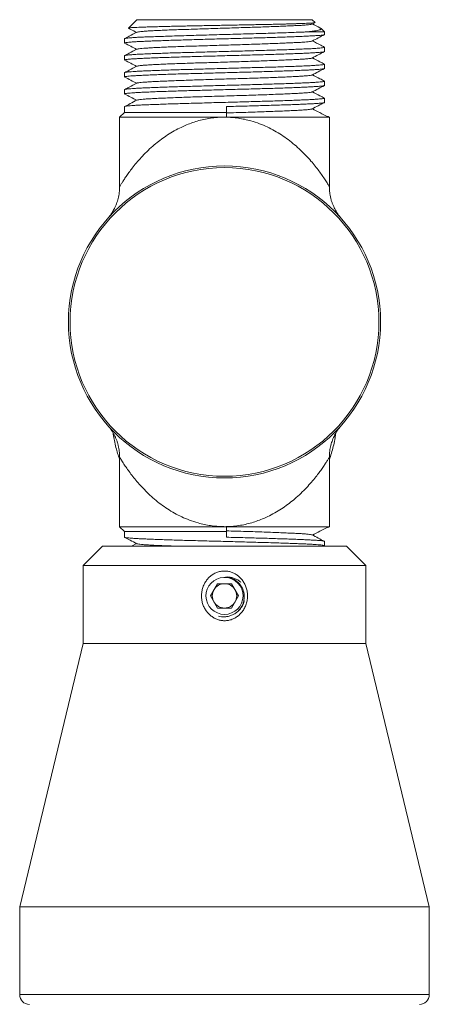
# Model space of a CAD drawing. Units: millimetres. Extents: x -181 to 493, y -360 to 634.
# Drawn here: x 451 to 493, y 327 to 428 of the extents above; entities that cross this region are included whole.
import ezdxf

# ---------------------------------------------------------------- set-up
doc = ezdxf.new("R2010")
doc.units = ezdxf.units.MM

msp = doc.modelspace()

# ---------------------------------------------------------------- linework, layer by layer
at = {"color": 7, "linetype": 'Continuous', "lineweight": 0}
for p, q in [((463.28, 427.86), (462.43, 427.01)), ((463.28, 427.86), (481.28, 427.86)), ((481.26, 427.41), (481.56, 427.57)), ((481.57, 427.58), (481.28, 427.86)), ((480.78, 426.61), (482.53, 426.61)), ((482.53, 426.61), (482.19, 426.96)), ((482.53, 426.34), (482.53, 426.61)), ((462.03, 425.91), (462.03, 425.47)), ((482.53, 424.6), (482.53, 425.04)), ((462.03, 424.17), (462.03, 423.73)), ((482.53, 422.86), (482.53, 423.3)), ((462.03, 422.43), (462.03, 421.99)), ((482.53, 421.12), (482.53, 421.56)), ((462.03, 420.69), (462.03, 420.25)), ((482.53, 419.38), (482.53, 419.82)), ((462.03, 418.36), (461.53, 417.86)), ((462.03, 418.95), (462.03, 418.36)), ((462.03, 418.36), (472.47, 418.36)), ((472.47, 418.95), (472.47, 418.36)), ((472.47, 418.36), (472.47, 417.87)), ((461.53, 417.86), (461.53, 410.76)), ((461.53, 417.86), (472.28, 417.86)), ((472.28, 417.86), (483.03, 417.86)), ((482.86, 417.91), (482.86, 417.91)), ((483.03, 417.86), (482.98, 417.91)), ((483.03, 410.76), (483.03, 417.86)), ((461.53, 382.97), (461.53, 375.86)), ((483.03, 375.86), (483.03, 382.97)), ((461.53, 375.86), (462.03, 375.36)), ((461.53, 375.86), (472.28, 375.86)), ((472.28, 375.86), (483.03, 375.86)), ((472.47, 375.85), (472.47, 375.36)), ((482.86, 375.82), (482.86, 375.82)), ((482.98, 375.81), (483.03, 375.86)), ((462.03, 375.36), (462.03, 374.78)), ((462.03, 375.36), (472.47, 375.36)), ((472.47, 375.36), (472.47, 374.78)), ((459.78, 373.86), (457.78, 371.86)), ((484.78, 373.86), (459.78, 373.86)), ((463.27, 374.13), (462.76, 373.86)), ((482.46, 373.86), (482.51, 373.89)), ((482.53, 373.91), (482.53, 374.35)), ((486.78, 371.86), (484.78, 373.86)), ((457.78, 371.86), (457.78, 363.86)), ((486.78, 371.86), (457.78, 371.86)), ((486.78, 363.86), (486.78, 371.86)), ((471.56, 370.01), (470.84, 368.76)), ((473, 370.01), (471.56, 370.01)), ((472.22, 370.66), (472.28, 370.66)), ((472.28, 370.66), (472.34, 370.66)), ((473.72, 368.76), (473, 370.01)), ((470.84, 368.76), (471.56, 367.51)), ((473, 367.51), (473.72, 368.76)), ((471.56, 367.51), (473, 367.51)), ((457.78, 363.86), (451.28, 336.86)), ((486.78, 363.86), (457.78, 363.86)), ((493.28, 336.86), (486.78, 363.86)), ((451.28, 336.86), (451.28, 327.86)), ((493.28, 336.86), (451.28, 336.86)), ((493.28, 327.86), (493.28, 336.86))]:
    msp.add_line(p, q, dxfattribs=at)
at = {"color": 8, "linetype": 'Continuous', "lineweight": 0}
msp.add_line((493.28, 327.86), (451.28, 327.86), dxfattribs=at)
at = {"color": 7, "linetype": 'Continuous', "lineweight": 0}
for radius in [16, 15.83]:
    msp.add_circle((472.28, 396.86), radius, dxfattribs=at)
for centre, radius, start, end in [((472.28, 368.76), 1.9, 91.7467, 88.2533), ((472.28, 368.76), 1.25, 90, 150), ((472.28, 368.76), 1.25, 30, 90), ((472.28, 368.76), 1.25, 150, 210), ((472.28, 368.76), 1.25, 330, 30), ((472.28, 368.76), 1.25, 210, 270), ((472.28, 368.76), 1.25, 270, 330), ((472.28, 368.76), 2.1, 312.1783, 346.0314), ((452.28, 327.86), 1, 180, 270), ((492.28, 327.86), 1, 270, 0)]:
    msp.add_arc(centre, radius, start, end, dxfattribs=at)
for points, knots in [([(481.55, 427.57), (481.55, 427.57), (481.55, 427.56), (481.48, 427.55), (481.34, 427.53), (481.13, 427.52), (480.86, 427.5), (480.53, 427.49), (480.14, 427.47), (479.72, 427.46), (479.29, 427.45), (478.87, 427.43), (478.41, 427.42), (477.89, 427.41), (477.29, 427.39), (476.6, 427.38), (475.88, 427.36), (475.13, 427.35), (474.37, 427.33), (473.59, 427.32), (472.79, 427.3), (471.99, 427.29), (471.19, 427.27), (470.39, 427.26), (469.6, 427.24), (468.82, 427.23), (468.08, 427.21), (467.36, 427.2), (466.67, 427.18), (466.02, 427.16), (465.41, 427.15), (464.85, 427.13), (464.33, 427.12), (463.87, 427.1), (463.47, 427.09), (463.13, 427.07), (462.85, 427.06), (462.64, 427.04), (462.5, 427.03), (462.43, 427.02), (462.43, 427.01), (462.43, 427.01)], [0, 0, 0, 0, 0.007104, 0.033066, 0.059762, 0.086458, 0.112741, 0.139024, 0.166069, 0.193114, 0.21405, 0.234986, 0.256291, 0.277596, 0.304204, 0.330811, 0.358192, 0.385572, 0.412187, 0.438803, 0.466172, 0.493541, 0.520471, 0.5474, 0.575111, 0.602822, 0.629798, 0.656774, 0.684518, 0.712261, 0.739512, 0.766763, 0.794803, 0.822844, 0.850181, 0.877519, 0.905637, 0.933754, 0.961327, 0.988901, 1, 1, 1, 1]), ([(481.26, 427.41), (481.24, 427.41), (481.2, 427.39), (481.03, 427.36), (480.75, 427.33), (480.38, 427.3), (479.91, 427.27), (479.37, 427.25), (478.74, 427.22), (478.04, 427.19), (477.27, 427.16), (476.44, 427.13), (475.58, 427.1), (474.68, 427.07), (473.75, 427.04), (472.8, 427.01), (471.84, 426.98), (470.89, 426.95), (469.96, 426.92), (469.06, 426.89), (468.19, 426.86), (467.36, 426.84), (466.59, 426.81), (465.88, 426.78), (465.25, 426.75), (464.69, 426.72), (464.22, 426.69), (463.84, 426.66), (463.55, 426.63), (463.36, 426.6), (463.32, 426.58), (463.3, 426.58)], [0, 0, 0, 0, 0.025973, 0.061089, 0.096337, 0.131519, 0.166436, 0.200975, 0.235788, 0.270917, 0.306167, 0.341339, 0.376233, 0.410766, 0.445604, 0.480746, 0.515997, 0.551157, 0.586029, 0.62056, 0.655421, 0.690576, 0.725827, 0.760975, 0.795823, 0.830355, 0.865239, 0.900405, 0.935656, 0.970791, 1, 1, 1, 1]), ([(482.14, 426.99), (482.11, 427), (481.83, 427.15), (481.55, 427.3), (481.29, 427.43)], [0, 0, 0, 0, 0.0874938, 1, 1, 1, 1]), ([(480.78, 426.61), (480.64, 426.61), (480.28, 426.59), (479.64, 426.57), (478.84, 426.54), (477.96, 426.51), (477.02, 426.48), (476.04, 426.45), (475.01, 426.42), (473.96, 426.39), (472.87, 426.36), (471.78, 426.33), (470.7, 426.3), (469.64, 426.27), (468.61, 426.24), (467.62, 426.21), (466.68, 426.18), (465.8, 426.15), (464.99, 426.12), (464.27, 426.1), (463.64, 426.07), (463.1, 426.04), (462.67, 426.01), (462.34, 425.98), (462.13, 425.95), (462.03, 425.93), (462.04, 425.91), (462.04, 425.91)], [0, 0, 0, 0, 0.02909, 0.070403, 0.112091, 0.153922, 0.19566, 0.23707, 0.278051, 0.319393, 0.361097, 0.402929, 0.444654, 0.486036, 0.527014, 0.568385, 0.610103, 0.651936, 0.693646, 0.735, 0.775979, 0.817377, 0.859109, 0.900941, 0.942637, 0.983962, 1, 1, 1, 1]), ([(462.04, 425.47), (462.04, 425.48), (462.04, 425.49), (462.14, 425.51), (462.33, 425.54), (462.62, 425.57), (462.99, 425.59), (463.43, 425.62), (463.95, 425.64), (464.55, 425.67), (465.21, 425.69), (465.96, 425.72), (466.75, 425.75), (467.6, 425.77), (468.48, 425.8), (469.38, 425.83), (470.3, 425.85), (471.25, 425.88), (472.22, 425.9), (473.19, 425.93), (474.15, 425.96), (475.1, 425.98), (476.01, 426.01), (476.89, 426.03), (477.73, 426.06), (478.52, 426.09), (479.26, 426.11), (479.95, 426.14), (480.6, 426.17), (481.19, 426.2), (481.68, 426.23), (482.07, 426.26), (482.34, 426.28), (482.5, 426.31), (482.52, 426.33), (482.53, 426.34)], [0, 0, 0, 0, 0.019149, 0.049243, 0.079566, 0.109982, 0.139811, 0.169467, 0.198823, 0.22815, 0.258327, 0.288692, 0.319109, 0.349439, 0.379545, 0.40881, 0.438256, 0.467969, 0.497823, 0.528228, 0.558505, 0.588519, 0.618307, 0.648393, 0.678169, 0.70804, 0.737877, 0.767548, 0.800901, 0.834279, 0.868023, 0.901948, 0.935862, 0.969573, 1, 1, 1, 1]), ([(463.3, 426.58), (463.03, 426.44), (462.61, 426.22), (462.2, 426), (462.05, 425.92)], [0, 0, 0, 0, 0.639466, 1, 1, 1, 1]), ([(462.43, 427), (462.51, 426.95), (462.79, 426.81), (463.07, 426.66), (463.27, 426.56)], [0, 0, 0, 0, 0.289355, 1, 1, 1, 1]), ([(480.78, 426.61), (480.92, 426.63), (481.2, 426.66), (481.53, 426.71), (481.81, 426.76), (482.01, 426.81), (482.15, 426.86), (482.21, 426.91), (482.21, 426.95), (482.16, 426.98), (482.13, 426.99)], [0, 0, 0, 0, 0.12892, 0.257839, 0.390504, 0.523169, 0.652089, 0.781008, 0.913707, 1, 1, 1, 1]), ([(481.26, 425.67), (481.47, 425.78), (481.89, 426), (482.31, 426.22), (482.52, 426.33)], [0, 0, 0, 0, 0.4999619, 1, 1, 1, 1]), ([(462.04, 425.46), (462.25, 425.35), (462.66, 425.14), (463.07, 424.92), (463.27, 424.82)], [0, 0, 0, 0, 0.512386, 1, 1, 1, 1]), ([(481.25, 425.67), (481.25, 425.67), (481.24, 425.66), (481.11, 425.63), (480.87, 425.6), (480.53, 425.57), (480.1, 425.54), (479.59, 425.52), (478.99, 425.49), (478.32, 425.46), (477.58, 425.43), (476.77, 425.4), (475.92, 425.37), (475.04, 425.34), (474.12, 425.31), (473.18, 425.28), (472.22, 425.25), (471.26, 425.22), (470.32, 425.19), (469.41, 425.16), (468.53, 425.14), (467.68, 425.11), (466.88, 425.08), (466.15, 425.05), (465.48, 425.02), (464.9, 424.99), (464.4, 424.96), (463.98, 424.93), (463.65, 424.9), (463.43, 424.87), (463.31, 424.85), (463.31, 424.84), (463.3, 424.84)], [0, 0, 0, 0, 0.01239, 0.0474, 0.08262, 0.117853, 0.152897, 0.18756, 0.222199, 0.257227, 0.292454, 0.327681, 0.362707, 0.397342, 0.432009, 0.467055, 0.502288, 0.537508, 0.572516, 0.607126, 0.641821, 0.676884, 0.712122, 0.747334, 0.782323, 0.816911, 0.851634, 0.886714, 0.921955, 0.95716, 0.992129, 1, 1, 1, 1]), ([(482.51, 425.06), (482.39, 425.12), (481.99, 425.33), (481.58, 425.54), (481.29, 425.69)], [0, 0, 0, 0, 0.285544, 1, 1, 1, 1]), ([(482.53, 425.04), (482.52, 425.03), (482.5, 425.01), (482.34, 424.98), (482.07, 424.95), (481.68, 424.92), (481.19, 424.89), (480.6, 424.87), (479.95, 424.84), (479.24, 424.81), (478.49, 424.78), (477.69, 424.76), (476.83, 424.73), (475.95, 424.7), (475.05, 424.68), (474.12, 424.65), (473.17, 424.63), (472.2, 424.6), (471.23, 424.58), (470.27, 424.55), (469.33, 424.52), (468.42, 424.5), (467.54, 424.47), (466.71, 424.45), (465.93, 424.42), (465.2, 424.39), (464.54, 424.37), (463.94, 424.34), (463.42, 424.32), (462.97, 424.29), (462.6, 424.26), (462.32, 424.24), (462.13, 424.21), (462.04, 424.19), (462.04, 424.17), (462.04, 424.17)], [0, 0, 0, 0, 0.030427, 0.064138, 0.098052, 0.131977, 0.165721, 0.199099, 0.232452, 0.262664, 0.293045, 0.323458, 0.353764, 0.383828, 0.413079, 0.442572, 0.472314, 0.502177, 0.532573, 0.56282, 0.592785, 0.622594, 0.652721, 0.682519, 0.712394, 0.742214, 0.77185, 0.801708, 0.831607, 0.861812, 0.89219, 0.922604, 0.952376, 0.98192, 1, 1, 1, 1]), ([(462.04, 423.73), (462.04, 423.73), (462.03, 423.75), (462.11, 423.77), (462.28, 423.79), (462.55, 423.82), (462.91, 423.85), (463.35, 423.87), (463.86, 423.9), (464.45, 423.92), (465.1, 423.95), (465.82, 423.98), (466.59, 424), (467.42, 424.03), (468.29, 424.06), (469.2, 424.08), (470.13, 424.11), (471.09, 424.13), (472.06, 424.16), (473.03, 424.19), (473.98, 424.21), (474.91, 424.24), (475.82, 424.26), (476.71, 424.29), (477.57, 424.31), (478.38, 424.34), (479.14, 424.37), (479.83, 424.39), (480.44, 424.42), (480.98, 424.44), (481.45, 424.47), (481.84, 424.5), (482.15, 424.52), (482.37, 424.55), (482.51, 424.58), (482.52, 424.59), (482.53, 424.6)], [0, 0, 0, 0, 0.013799, 0.043299, 0.073045, 0.103452, 0.133843, 0.164081, 0.194031, 0.223848, 0.253446, 0.283246, 0.313121, 0.342938, 0.373103, 0.402946, 0.43286, 0.463075, 0.493457, 0.523326, 0.553093, 0.58263, 0.611882, 0.6419, 0.672179, 0.702584, 0.732978, 0.763222, 0.792651, 0.821923, 0.851503, 0.881295, 0.911711, 0.942074, 0.972247, 1, 1, 1, 1]), ([(463.3, 424.84), (463.03, 424.7), (462.61, 424.48), (462.2, 424.26), (462.05, 424.18)], [0, 0, 0, 0, 0.638462, 1, 1, 1, 1]), ([(481.27, 423.93), (481.47, 424.04), (481.89, 424.26), (482.31, 424.48), (482.52, 424.59)], [0, 0, 0, 0, 0.499967, 1, 1, 1, 1]), ([(462.04, 423.72), (462.25, 423.61), (462.66, 423.4), (463.07, 423.18), (463.27, 423.08)], [0, 0, 0, 0, 0.5124171, 1, 1, 1, 1]), ([(482.53, 423.3), (482.53, 423.3), (482.55, 423.29), (482.49, 423.27), (482.37, 423.25), (482.15, 423.22), (481.84, 423.2), (481.44, 423.17), (480.96, 423.14), (480.41, 423.12), (479.78, 423.09), (479.09, 423.07), (478.34, 423.04), (477.54, 423.01), (476.69, 422.99), (475.81, 422.96), (474.9, 422.94), (473.95, 422.91), (472.98, 422.88), (472, 422.86), (471.03, 422.83), (470.08, 422.8), (469.17, 422.78), (468.28, 422.75), (467.41, 422.73), (466.58, 422.7), (465.79, 422.67), (465.06, 422.65), (464.41, 422.62), (463.83, 422.6), (463.32, 422.57), (462.89, 422.54), (462.55, 422.52), (462.28, 422.49), (462.11, 422.47), (462.03, 422.44), (462.04, 422.43), (462.04, 422.43)], [0, 0, 0, 0, 0.000021, 0.029362, 0.059007, 0.088832, 0.118706, 0.149037, 0.179147, 0.208945, 0.23893, 0.269189, 0.299045, 0.328905, 0.358639, 0.388118, 0.417905, 0.447986, 0.478301, 0.508716, 0.53909, 0.568751, 0.598115, 0.627434, 0.657063, 0.687423, 0.71784, 0.748175, 0.778293, 0.808096, 0.837533, 0.867241, 0.897092, 0.926956, 0.957241, 0.987268, 1, 1, 1, 1]), ([(481.26, 423.93), (481.25, 423.93), (481.24, 423.92), (481.14, 423.9), (480.95, 423.87), (480.66, 423.84), (480.28, 423.82), (479.8, 423.79), (479.24, 423.76), (478.59, 423.73), (477.88, 423.7), (477.09, 423.67), (476.26, 423.64), (475.39, 423.61), (474.48, 423.58), (473.55, 423.55), (472.59, 423.52), (471.64, 423.49), (470.69, 423.46), (469.76, 423.44), (468.87, 423.41), (468.01, 423.38), (467.19, 423.35), (466.43, 423.32), (465.73, 423.29), (465.12, 423.26), (464.58, 423.23), (464.13, 423.2), (463.77, 423.17), (463.5, 423.14), (463.34, 423.12), (463.32, 423.1), (463.31, 423.1)], [0, 0, 0, 0, 0.011415, 0.042197, 0.073165, 0.104184, 0.139319, 0.174147, 0.208674, 0.243565, 0.278731, 0.313975, 0.349096, 0.383899, 0.418433, 0.453347, 0.488523, 0.523765, 0.558872, 0.59365, 0.628194, 0.663129, 0.698315, 0.733554, 0.768647, 0.803399, 0.837957, 0.872912, 0.908107, 0.943343, 0.978421, 1, 1, 1, 1]), ([(482.51, 423.32), (482.36, 423.39), (481.96, 423.6), (481.55, 423.82), (481.29, 423.95)], [0, 0, 0, 0, 0.366421, 1, 1, 1, 1]), ([(462.04, 421.99), (462.04, 421.99), (462.02, 422), (462.09, 422.02), (462.25, 422.05), (462.5, 422.08), (462.84, 422.1), (463.26, 422.13), (463.75, 422.15), (464.32, 422.18), (464.97, 422.21), (465.68, 422.23), (466.46, 422.26), (467.29, 422.29), (468.15, 422.31), (469.04, 422.34), (469.95, 422.36), (470.89, 422.39), (471.86, 422.41), (472.84, 422.44), (473.81, 422.47), (474.76, 422.49), (475.68, 422.52), (476.57, 422.54), (477.42, 422.57), (478.22, 422.6), (478.99, 422.62), (479.69, 422.65), (480.33, 422.68), (480.89, 422.7), (481.38, 422.73), (481.79, 422.75), (482.11, 422.78), (482.34, 422.81), (482.48, 422.83), (482.54, 422.85), (482.53, 422.86), (482.52, 422.86)], [0, 0, 0, 0, 0.008462, 0.038441, 0.068697, 0.098552, 0.128414, 0.158151, 0.187635, 0.217421, 0.247497, 0.27781, 0.308224, 0.3386, 0.368265, 0.397635, 0.426949, 0.456574, 0.486932, 0.517349, 0.547687, 0.57781, 0.607615, 0.637047, 0.666751, 0.696602, 0.726467, 0.756754, 0.786787, 0.816571, 0.846638, 0.876946, 0.906816, 0.936656, 0.966336, 0.995729, 1, 1, 1, 1]), ([(463.3, 423.1), (463.03, 422.96), (462.61, 422.74), (462.2, 422.52), (462.05, 422.44)], [0, 0, 0, 0, 0.639378, 1, 1, 1, 1]), ([(481.25, 422.19), (481.24, 422.19), (481.22, 422.17), (481.07, 422.15), (480.81, 422.12), (480.45, 422.09), (480, 422.06), (479.47, 422.03), (478.86, 422), (478.17, 421.97), (477.41, 421.94), (476.59, 421.91), (475.73, 421.88), (474.84, 421.85), (473.92, 421.83), (472.97, 421.8), (472.01, 421.77), (471.06, 421.74), (470.12, 421.71), (469.21, 421.68), (468.34, 421.65), (467.5, 421.62), (466.72, 421.59), (466, 421.56), (465.35, 421.53), (464.78, 421.5), (464.3, 421.47), (463.9, 421.44), (463.59, 421.41), (463.39, 421.38), (463.3, 421.37), (463.3, 421.36), (463.3, 421.36)], [0, 0, 0, 0, 0.0200641, 0.0551342, 0.090372, 0.1255778, 0.1605533, 0.1951281, 0.229864, 0.2649499, 0.3001914, 0.3353888, 0.3703441, 0.4049026, 0.4396651, 0.4747661, 0.5100106, 0.545199, 0.5801332, 0.614679, 0.6494674, 0.6845829, 0.7198297, 0.7550082, 0.7899207, 0.8244573, 0.859271, 0.8944001, 0.9296485, 0.9648164, 0.9997066, 1, 1, 1, 1]), ([(481.27, 422.19), (481.47, 422.3), (481.89, 422.52), (482.31, 422.74), (482.52, 422.85)], [0, 0, 0, 0, 0.499962, 1, 1, 1, 1]), ([(482.51, 421.58), (482.36, 421.65), (481.96, 421.87), (481.55, 422.08), (481.29, 422.21)], [0, 0, 0, 0, 0.367667, 1, 1, 1, 1]), ([(482.52, 421.56), (482.53, 421.56), (482.54, 421.55), (482.48, 421.53), (482.34, 421.5), (482.09, 421.48), (481.76, 421.45), (481.35, 421.42), (480.86, 421.4), (480.3, 421.37), (479.68, 421.35), (478.98, 421.32), (478.21, 421.29), (477.39, 421.27), (476.52, 421.24), (475.62, 421.22), (474.7, 421.19), (473.76, 421.16), (472.8, 421.14), (471.84, 421.11), (470.88, 421.09), (469.93, 421.06), (469, 421.03), (468.1, 421.01), (467.23, 420.98), (466.41, 420.96), (465.64, 420.93), (464.94, 420.9), (464.31, 420.88), (463.74, 420.85), (463.25, 420.83), (462.82, 420.8), (462.49, 420.77), (462.24, 420.75), (462.09, 420.72), (462.02, 420.7), (462.04, 420.69), (462.04, 420.69)], [0, 0, 0, 0, 0.004271, 0.034201, 0.064426, 0.094813, 0.125223, 0.155518, 0.18503, 0.21428, 0.243785, 0.273534, 0.303942, 0.334332, 0.364566, 0.394511, 0.424331, 0.453933, 0.483737, 0.513612, 0.543427, 0.573588, 0.603426, 0.633346, 0.663565, 0.693948, 0.723817, 0.753582, 0.783114, 0.812366, 0.842389, 0.872671, 0.903077, 0.93347, 0.96371, 0.993134, 1, 1, 1, 1]), ([(462.04, 421.98), (462.25, 421.87), (462.66, 421.66), (463.07, 421.44), (463.27, 421.34)], [0, 0, 0, 0, 0.512348, 1, 1, 1, 1]), ([(463.3, 421.36), (463.03, 421.22), (462.61, 421), (462.2, 420.78), (462.05, 420.71)], [0, 0, 0, 0, 0.6413505, 1, 1, 1, 1]), ([(462.03, 420.25), (462.03, 420.25), (462.02, 420.26), (462.07, 420.28), (462.21, 420.3), (462.44, 420.33), (462.76, 420.36), (463.17, 420.38), (463.65, 420.41), (464.2, 420.43), (464.83, 420.46), (465.53, 420.49), (466.29, 420.51), (467.1, 420.54), (467.96, 420.57), (468.85, 420.59), (469.77, 420.62), (470.71, 420.64), (471.67, 420.67), (472.64, 420.7), (473.61, 420.72), (474.56, 420.75), (475.48, 420.77), (476.38, 420.8), (477.24, 420.82), (478.07, 420.85), (478.85, 420.88), (479.56, 420.9), (480.2, 420.93), (480.78, 420.96), (481.28, 420.98), (481.7, 421.01), (482.05, 421.03), (482.3, 421.06), (482.46, 421.09), (482.53, 421.11), (482.52, 421.12), (482.52, 421.12)], [0, 0, 0, 0, 0.002315, 0.031982, 0.061949, 0.092086, 0.122259, 0.152332, 0.182172, 0.211722, 0.241499, 0.271534, 0.301697, 0.331853, 0.361866, 0.391605, 0.421168, 0.451042, 0.481132, 0.511307, 0.541432, 0.571372, 0.600999, 0.63065, 0.660606, 0.690739, 0.720912, 0.750993, 0.780846, 0.8104, 0.840162, 0.870189, 0.900349, 0.930508, 0.96053, 0.990285, 1, 1, 1, 1]), ([(462.04, 420.24), (462.25, 420.13), (462.66, 419.92), (463.07, 419.7), (463.27, 419.6)], [0, 0, 0, 0, 0.512394, 1, 1, 1, 1]), ([(481.26, 420.45), (481.24, 420.44), (481.18, 420.42), (480.96, 420.39), (480.63, 420.36), (480.19, 420.33), (479.65, 420.3), (479.02, 420.27), (478.31, 420.24), (477.51, 420.21), (476.64, 420.17), (475.73, 420.14), (474.77, 420.11), (473.78, 420.08), (472.77, 420.05), (471.75, 420.02), (470.73, 419.99), (469.75, 419.96), (468.79, 419.93), (467.88, 419.89), (467.02, 419.86), (466.22, 419.83), (465.51, 419.8), (464.88, 419.77), (464.35, 419.74), (463.92, 419.71), (463.59, 419.67), (463.37, 419.64), (463.32, 419.62), (463.3, 419.62)], [0, 0, 0, 0, 0.035096, 0.072576, 0.110139, 0.147543, 0.184552, 0.221435, 0.25876, 0.296306, 0.333829, 0.371091, 0.407919, 0.445015, 0.482465, 0.520031, 0.557471, 0.594546, 0.631385, 0.668662, 0.706192, 0.743733, 0.781044, 0.817911, 0.854941, 0.892356, 0.92992, 0.967391, 1, 1, 1, 1]), ([(481.27, 420.45), (481.47, 420.56), (481.89, 420.78), (482.31, 421), (482.52, 421.11)], [0, 0, 0, 0, 0.499962, 1, 1, 1, 1]), ([(482.51, 419.83), (482.36, 419.91), (481.96, 420.12), (481.55, 420.34), (481.29, 420.47)], [0, 0, 0, 0, 0.369371, 1, 1, 1, 1]), ([(482.52, 419.82), (482.52, 419.82), (482.53, 419.81), (482.46, 419.79), (482.3, 419.76), (482.05, 419.73), (481.7, 419.71), (481.28, 419.68), (480.78, 419.65), (480.2, 419.63), (479.56, 419.6), (478.85, 419.58), (478.07, 419.55), (477.24, 419.52), (476.38, 419.5), (475.48, 419.47), (474.56, 419.45), (473.61, 419.42), (472.64, 419.39), (471.67, 419.37), (470.71, 419.34), (469.77, 419.31), (468.85, 419.29), (467.96, 419.26), (467.1, 419.24), (466.29, 419.21), (465.53, 419.18), (464.83, 419.16), (464.2, 419.13), (463.65, 419.11), (463.17, 419.08), (462.76, 419.06), (462.44, 419.03), (462.21, 419), (462.07, 418.98), (462.02, 418.96), (462.03, 418.95), (462.03, 418.95)], [0, 0, 0, 0, 0.009715, 0.03947, 0.069492, 0.099651, 0.129811, 0.159838, 0.1896, 0.219154, 0.249007, 0.279088, 0.309261, 0.339394, 0.36935, 0.399001, 0.428628, 0.458568, 0.488693, 0.518868, 0.548959, 0.578832, 0.608395, 0.638134, 0.668147, 0.698303, 0.728466, 0.758501, 0.788278, 0.817828, 0.847668, 0.877741, 0.907914, 0.938051, 0.968018, 0.997685, 1, 1, 1, 1]), ([(463.3, 419.62), (463.06, 419.49), (462.65, 419.28), (462.23, 419.06), (462.05, 418.97)], [0, 0, 0, 0, 0.561766, 1, 1, 1, 1]), ([(472.47, 418.95), (472.79, 418.96), (473.43, 418.98), (474.39, 419), (475.31, 419.03), (476.22, 419.05), (477.09, 419.08), (477.92, 419.11), (478.71, 419.13), (479.43, 419.16), (480.09, 419.19), (480.68, 419.21), (481.19, 419.24), (481.63, 419.26), (481.99, 419.29), (482.26, 419.32), (482.44, 419.34), (482.53, 419.36), (482.52, 419.38), (482.52, 419.38)], [0, 0, 0, 0, 0.060989, 0.121653, 0.18173, 0.241601, 0.302116, 0.363036, 0.42409, 0.485005, 0.54551, 0.605372, 0.665461, 0.726134, 0.787126, 0.848166, 0.908979, 0.969299, 1, 1, 1, 1]), ([(481.26, 418.71), (481.47, 418.82), (481.89, 419.04), (482.31, 419.26), (482.52, 419.37)], [0, 0, 0, 0, 0.499963, 1, 1, 1, 1]), ([(481.25, 418.71), (481.25, 418.71), (481.24, 418.7), (481.12, 418.68), (480.87, 418.64), (480.5, 418.61), (480.03, 418.58), (479.46, 418.55), (478.8, 418.52), (478.06, 418.49), (477.24, 418.46), (476.35, 418.42), (475.43, 418.39), (474.46, 418.36), (473.47, 418.33), (472.8, 418.31), (472.47, 418.3)], [0, 0, 0, 0, 0.01794, 0.093622, 0.169804, 0.245998, 0.321713, 0.396527, 0.471713, 0.54767, 0.623918, 0.699964, 0.775325, 0.850053, 0.92563, 1, 1, 1, 1]), ([(482.86, 417.91), (482.59, 418.05), (482.07, 418.32), (481.55, 418.6), (481.29, 418.73)], [0, 0, 0, 0, 0.50966, 1, 1, 1, 1]), ([(472.47, 417.87), (473.5, 417.87), (474.51, 417.87), (475.98, 417.87), (476.46, 417.87), (477.38, 417.87), (477.83, 417.87), (479.11, 417.87), (479.86, 417.87), (480.85, 417.87), (481.15, 417.87), (481.69, 417.87), (481.92, 417.87), (482.13, 417.87)], [0, 0, 0, 0, 0.25, 0.25, 0.375, 0.375, 0.5, 0.5, 0.75, 0.75, 0.875, 0.875, 1, 1, 1, 1]), ([(482.13, 417.87), (482.16, 417.87), (482.29, 417.87), (482.49, 417.88), (482.71, 417.88), (482.86, 417.89), (482.95, 417.9), (482.96, 417.9), (482.96, 417.9)], [0, 0, 0, 0, 0.0545249, 0.2727836, 0.4916899, 0.7105992, 0.9349232, 1, 1, 1, 1]), ([(482.95, 417.92), (482.93, 417.93), (482.9, 417.93), (482.83, 417.94), (482.81, 417.94)], [0, 0, 0, 0, 0.752473, 1, 1, 1, 1]), ([(482.92, 417.89), (482.91, 417.9), (482.89, 417.9), (482.87, 417.91), (482.86, 417.91)], [0, 0, 0, 0, 0.500305, 1, 1, 1, 1]), ([(461.53, 410.76), (461.53, 410.7), (461.53, 410.54), (461.51, 410.28), (461.47, 409.97), (461.42, 409.68), (461.34, 409.39), (461.26, 409.12), (461.16, 408.86), (461.05, 408.62), (460.94, 408.39), (460.83, 408.19), (460.72, 408.02), (460.63, 407.89), (460.55, 407.79), (460.5, 407.71), (460.46, 407.66), (460.43, 407.62), (460.4, 407.59), (460.38, 407.57), (460.37, 407.55), (460.36, 407.54), (460.35, 407.53), (460.35, 407.53), (460.35, 407.53)], [0, 0, 0, 0, 0.038336, 0.112545, 0.185343, 0.256571, 0.326035, 0.393487, 0.458609, 0.520982, 0.580017, 0.634777, 0.68345, 0.722818, 0.751561, 0.772944, 0.790654, 0.807634, 0.826227, 0.848482, 0.877453, 0.916892, 0.971451, 1, 1, 1, 1]), ([(484.21, 407.54), (484.2, 407.54), (484.2, 407.54), (484.18, 407.56), (484.16, 407.58), (484.14, 407.61), (484.11, 407.65), (484.07, 407.71), (484.01, 407.78), (483.93, 407.89), (483.83, 408.04), (483.71, 408.23), (483.59, 408.45), (483.47, 408.7), (483.36, 408.97), (483.25, 409.26), (483.17, 409.57), (483.1, 409.9), (483.05, 410.23), (483.03, 410.52), (483.03, 410.7), (483.03, 410.76)], [0, 0, 0, 0, 0.050488, 0.086362, 0.113872, 0.136487, 0.157095, 0.177383, 0.200864, 0.232499, 0.277959, 0.335508, 0.400668, 0.470783, 0.543304, 0.620761, 0.70121, 0.783657, 0.867448, 0.952165, 1, 1, 1, 1]), ([(484.2, 407.54), (484.2, 407.54), (484.21, 407.53), (484.21, 407.53), (484.21, 407.53), (484.21, 407.53)], [0, 0, 0, 0, 0.006544, 0.876838, 1, 1, 1, 1]), ([(460.36, 386.19), (460.36, 386.19), (460.35, 386.2), (460.35, 386.2), (460.35, 386.2), (460.35, 386.2)], [0, 0, 0, 0, 0.006544, 0.876838, 1, 1, 1, 1]), ([(460.36, 386.19), (460.36, 386.19), (460.36, 386.19), (460.38, 386.17), (460.4, 386.15), (460.42, 386.12), (460.45, 386.08), (460.49, 386.02), (460.55, 385.95), (460.63, 385.84), (460.73, 385.69), (460.85, 385.5), (460.97, 385.28), (461.09, 385.03), (461.21, 384.76), (461.31, 384.47), (461.39, 384.16), (461.46, 383.83), (461.51, 383.5), (461.53, 383.21), (461.53, 383.03), (461.53, 382.97)], [0, 0, 0, 0, 0.050488, 0.086362, 0.113872, 0.136487, 0.157095, 0.177383, 0.200864, 0.232499, 0.277959, 0.335508, 0.400668, 0.470783, 0.543304, 0.620761, 0.70121, 0.783657, 0.867448, 0.952165, 1, 1, 1, 1]), ([(483.03, 382.97), (483.03, 383.03), (483.03, 383.19), (483.05, 383.45), (483.09, 383.76), (483.14, 384.05), (483.22, 384.34), (483.3, 384.61), (483.4, 384.87), (483.51, 385.11), (483.62, 385.34), (483.73, 385.54), (483.84, 385.71), (483.93, 385.84), (484.01, 385.94), (484.06, 386.01), (484.1, 386.07), (484.13, 386.11), (484.16, 386.14), (484.18, 386.16), (484.19, 386.18), (484.2, 386.19), (484.21, 386.2), (484.21, 386.2), (484.21, 386.2)], [0, 0, 0, 0, 0.038336, 0.112545, 0.185343, 0.256571, 0.326035, 0.393487, 0.458609, 0.520982, 0.580017, 0.634777, 0.68345, 0.722818, 0.751561, 0.772944, 0.790654, 0.807634, 0.826227, 0.848482, 0.877453, 0.916892, 0.971451, 1, 1, 1, 1]), ([(460.87, 385.46), (460.87, 385.41), (460.9, 385.16), (460.99, 384.66), (461.13, 384.01), (461.32, 383.37), (461.46, 382.98), (461.53, 382.78)], [0, 0, 0, 0, 0.047234, 0.280683, 0.54848, 0.771887, 1, 1, 1, 1]), ([(483.03, 382.79), (483.04, 382.82), (483.15, 383.08), (483.3, 383.56), (483.49, 384.26), (483.62, 384.89), (483.67, 385.3), (483.69, 385.45)], [0, 0, 0, 0, 0.0371523, 0.3031112, 0.5525814, 0.8301637, 1, 1, 1, 1]), ([(482.13, 375.85), (481.72, 375.85), (481.18, 375.85), (480.19, 375.85), (479.84, 375.85), (479.08, 375.85), (478.67, 375.85), (477.39, 375.85), (476.48, 375.85), (475.01, 375.85), (474.51, 375.85), (473.5, 375.85), (472.99, 375.85), (472.47, 375.85)], [0, 0, 0, 0, 0.25, 0.25, 0.375, 0.375, 0.5, 0.5, 0.75, 0.75, 0.875, 0.875, 1, 1, 1, 1]), ([(481.29, 375), (481.55, 375.13), (482.07, 375.41), (482.59, 375.68), (482.86, 375.82)], [0, 0, 0, 0, 0.49034, 1, 1, 1, 1]), ([(482.96, 375.83), (482.95, 375.83), (482.93, 375.84), (482.82, 375.84), (482.65, 375.85), (482.42, 375.85), (482.23, 375.85), (482.13, 375.85)], [0, 0, 0, 0, 0.114162, 0.343342, 0.57252, 0.785663, 1, 1, 1, 1]), ([(482.81, 375.79), (482.84, 375.79), (482.92, 375.8), (482.95, 375.81), (482.97, 375.81)], [0, 0, 0, 0, 0.381453, 1, 1, 1, 1]), ([(482.86, 375.82), (482.87, 375.82), (482.89, 375.83), (482.91, 375.83), (482.92, 375.83)], [0, 0, 0, 0, 0.499001, 1, 1, 1, 1]), ([(462.03, 374.78), (462.03, 374.78), (462.02, 374.77), (462.07, 374.75), (462.21, 374.73), (462.44, 374.7), (462.76, 374.67), (463.17, 374.65), (463.65, 374.62), (464.2, 374.6), (464.83, 374.57), (465.53, 374.54), (466.29, 374.52), (467.1, 374.49), (467.96, 374.46), (468.85, 374.44), (469.77, 374.41), (470.71, 374.39), (471.67, 374.36), (472.64, 374.34), (473.61, 374.31), (474.56, 374.28), (475.48, 374.26), (476.38, 374.23), (477.24, 374.21), (478.07, 374.18), (478.85, 374.15), (479.56, 374.13), (480.2, 374.1), (480.78, 374.08), (481.28, 374.05), (481.7, 374.02), (482.05, 374), (482.3, 373.97), (482.46, 373.94), (482.53, 373.92), (482.52, 373.91), (482.52, 373.91)], [0, 0, 0, 0, 0.002315, 0.031982, 0.061949, 0.092086, 0.122259, 0.152332, 0.182172, 0.211722, 0.241499, 0.271534, 0.301697, 0.331853, 0.361866, 0.391605, 0.421168, 0.451042, 0.481132, 0.511307, 0.541432, 0.571372, 0.600999, 0.63065, 0.660606, 0.690739, 0.720912, 0.750993, 0.780846, 0.8104, 0.840162, 0.870189, 0.900349, 0.930508, 0.96053, 0.990285, 1, 1, 1, 1]), ([(462.05, 374.76), (462.23, 374.67), (462.65, 374.45), (463.06, 374.24), (463.3, 374.11)], [0, 0, 0, 0, 0.438234, 1, 1, 1, 1]), ([(481.25, 375.02), (481.25, 375.02), (481.24, 375.03), (481.12, 375.05), (480.87, 375.09), (480.5, 375.12), (480.03, 375.15), (479.46, 375.18), (478.8, 375.21), (478.06, 375.24), (477.24, 375.27), (476.35, 375.31), (475.43, 375.34), (474.46, 375.37), (473.47, 375.4), (472.8, 375.42), (472.47, 375.43)], [0, 0, 0, 0, 0.01794, 0.093622, 0.169804, 0.245998, 0.321713, 0.396527, 0.471713, 0.54767, 0.623918, 0.699964, 0.775325, 0.850053, 0.92563, 1, 1, 1, 1]), ([(482.52, 374.35), (482.52, 374.35), (482.53, 374.37), (482.44, 374.39), (482.26, 374.41), (481.99, 374.44), (481.63, 374.47), (481.19, 374.49), (480.68, 374.52), (480.09, 374.54), (479.43, 374.57), (478.71, 374.6), (477.92, 374.62), (477.09, 374.65), (476.22, 374.68), (475.31, 374.7), (474.39, 374.73), (473.43, 374.75), (472.79, 374.77), (472.47, 374.78)], [0, 0, 0, 0, 0.030701, 0.091021, 0.151834, 0.212874, 0.273866, 0.334539, 0.394628, 0.45449, 0.514995, 0.57591, 0.636964, 0.697884, 0.758399, 0.81827, 0.878347, 0.939011, 1, 1, 1, 1]), ([(482.52, 374.36), (482.31, 374.47), (481.89, 374.69), (481.47, 374.91), (481.26, 375.02)], [0, 0, 0, 0, 0.500037, 1, 1, 1, 1]), ([(467.1, 373.86), (467.07, 373.87), (466.76, 373.88), (466.23, 373.9), (465.51, 373.93), (464.88, 373.96), (464.35, 373.99), (463.92, 374.02), (463.59, 374.05), (463.37, 374.09), (463.32, 374.1), (463.3, 374.11)], [0, 0, 0, 0, 0.0099, 0.136409, 0.262143, 0.38638, 0.511167, 0.637253, 0.76384, 0.890113, 1, 1, 1, 1]), ([(470.56, 370.51), (470.64, 370.6), (470.81, 370.77), (471.12, 370.99), (471.47, 371.17), (471.85, 371.28), (472.24, 371.32), (472.62, 371.3), (472.97, 371.21), (473.31, 371.07), (473.62, 370.87), (473.91, 370.62), (474.16, 370.32), (474.37, 369.97), (474.53, 369.58), (474.62, 369.15), (474.65, 368.7), (474.6, 368.25), (474.48, 367.81), (474.29, 367.4), (474.02, 367.03), (473.71, 366.72), (473.35, 366.48), (472.97, 366.31), (472.58, 366.22), (472.2, 366.2), (471.83, 366.25), (471.47, 366.36), (471.15, 366.52), (470.84, 366.74), (470.57, 367), (470.33, 367.32), (470.13, 367.68), (469.99, 368.09), (469.92, 368.52), (469.92, 368.97), (469.99, 369.42), (470.13, 369.83), (470.32, 370.2), (470.48, 370.41), (470.56, 370.51)], [0, 0, 0, 0, 0.023571, 0.047135, 0.073628, 0.10011, 0.124601, 0.149092, 0.172575, 0.196064, 0.220192, 0.244328, 0.270228, 0.296136, 0.324009, 0.351886, 0.381066, 0.410245, 0.439819, 0.469388, 0.498489, 0.527578, 0.555079, 0.582567, 0.607749, 0.632927, 0.656562, 0.680201, 0.703947, 0.7277, 0.75293, 0.778167, 0.805414, 0.832666, 0.86151, 0.890355, 0.91989, 0.949421, 0.974713, 1, 1, 1, 1]), ([(473.96, 370.14), (473.93, 370.17), (473.81, 370.29), (473.56, 370.45), (473.22, 370.6), (472.88, 370.68), (472.54, 370.71), (472.33, 370.68), (472.22, 370.66)], [0, 0, 0, 0, 0.068295, 0.270437, 0.465165, 0.659894, 0.829968, 1, 1, 1, 1]), ([(472.34, 370.66), (472.37, 370.66), (472.54, 370.66), (472.81, 370.62), (473.15, 370.51), (473.43, 370.35), (473.69, 370.14), (473.91, 369.9), (474.08, 369.62), (474.22, 369.31), (474.29, 368.99), (474.32, 368.65), (474.28, 368.31), (474.19, 367.98), (474.05, 367.67), (473.85, 367.38), (473.61, 367.13), (473.33, 366.92), (473.01, 366.76), (472.67, 366.65), (472.32, 366.61), (471.97, 366.61), (471.75, 366.66), (471.65, 366.69)], [0, 0, 0, 0, 0.014408, 0.072335, 0.119202, 0.166069, 0.212913, 0.259767, 0.3074, 0.355033, 0.403432, 0.451836, 0.500434, 0.549032, 0.598974, 0.648915, 0.69882, 0.748731, 0.799878, 0.851024, 0.902488, 0.953961, 1, 1, 1, 1])]:
    msp.add_open_spline(points, degree=3, knots=knots, dxfattribs=at)
at = {"color": 8, "linetype": 'Continuous', "lineweight": 0}
for points, knots in [([(461.53, 410.76), (461.53, 410.76), (461.54, 410.77), (461.58, 410.83), (461.64, 410.94), (461.72, 411.07), (461.84, 411.25), (462.01, 411.51), (462.26, 411.89), (462.56, 412.3), (462.93, 412.78), (463.36, 413.31), (463.87, 413.88), (464.44, 414.46), (465.04, 415), (465.65, 415.49), (466.28, 415.94), (466.95, 416.37), (467.61, 416.73), (468.25, 417.02), (468.85, 417.26), (469.48, 417.47), (470.15, 417.64), (470.83, 417.77), (471.55, 417.85), (472.04, 417.86), (472.28, 417.86)], [0, 0, 0, 0, 0.026138, 0.054826, 0.084515, 0.11421, 0.134334, 0.179734, 0.225157, 0.271944, 0.318742, 0.37417, 0.429602, 0.486088, 0.542571, 0.590273, 0.63797, 0.686658, 0.735336, 0.771943, 0.808546, 0.846018, 0.883485, 0.921465, 0.960539, 1, 1, 1, 1]), ([(472.28, 417.86), (472.33, 417.86), (472.59, 417.86), (473.07, 417.84), (473.71, 417.77), (474.35, 417.65), (475.08, 417.47), (475.86, 417.21), (476.67, 416.87), (477.42, 416.48), (478.13, 416.05), (478.82, 415.56), (479.47, 415.05), (480.08, 414.49), (480.64, 413.93), (481.14, 413.38), (481.59, 412.84), (481.97, 412.34), (482.31, 411.87), (482.56, 411.49), (482.74, 411.22), (482.86, 411.03), (482.96, 410.88), (483.01, 410.79), (483.03, 410.75), (483.03, 410.76), (483.03, 410.76)], [0, 0, 0, 0, 0.007785, 0.042321, 0.076858, 0.112463, 0.148071, 0.200872, 0.250067, 0.299276, 0.350005, 0.400744, 0.455053, 0.509368, 0.564725, 0.620082, 0.671606, 0.723123, 0.775909, 0.828666, 0.861836, 0.894998, 0.929274, 0.96354, 0.990382, 1, 1, 1, 1]), ([(472.28, 375.86), (472.23, 375.86), (471.97, 375.87), (471.49, 375.89), (470.85, 375.96), (470.21, 376.08), (469.48, 376.26), (468.7, 376.52), (467.89, 376.86), (467.14, 377.25), (466.43, 377.68), (465.74, 378.16), (465.09, 378.68), (464.48, 379.23), (463.92, 379.8), (463.42, 380.35), (462.97, 380.89), (462.59, 381.39), (462.25, 381.86), (462, 382.24), (461.82, 382.51), (461.7, 382.7), (461.6, 382.85), (461.55, 382.94), (461.53, 382.98), (461.53, 382.97), (461.53, 382.97)], [0, 0, 0, 0, 0.007785, 0.042321, 0.076858, 0.112463, 0.148071, 0.200872, 0.250067, 0.299276, 0.350005, 0.400744, 0.455053, 0.509368, 0.564725, 0.620082, 0.671606, 0.723123, 0.775909, 0.828666, 0.861836, 0.894998, 0.929274, 0.96354, 0.990382, 1, 1, 1, 1]), ([(483.03, 382.97), (483.03, 382.97), (483.02, 382.96), (482.98, 382.9), (482.92, 382.79), (482.84, 382.66), (482.72, 382.48), (482.55, 382.22), (482.3, 381.84), (482, 381.42), (481.63, 380.95), (481.2, 380.42), (480.69, 379.85), (480.12, 379.27), (479.52, 378.73), (478.91, 378.24), (478.29, 377.79), (477.61, 377.36), (476.95, 377), (476.31, 376.71), (475.71, 376.47), (475.08, 376.26), (474.42, 376.09), (473.73, 375.96), (473.01, 375.88), (472.52, 375.87), (472.28, 375.86)], [0, 0, 0, 0, 0.026138, 0.054826, 0.084515, 0.11421, 0.134334, 0.179734, 0.225157, 0.271944, 0.318742, 0.37417, 0.429602, 0.486088, 0.542571, 0.590273, 0.63797, 0.686658, 0.735336, 0.771943, 0.808546, 0.846018, 0.883485, 0.921465, 0.960539, 1, 1, 1, 1])]:
    msp.add_open_spline(points, degree=3, knots=knots, dxfattribs=at)

doc.saveas('drawing.dxf')
